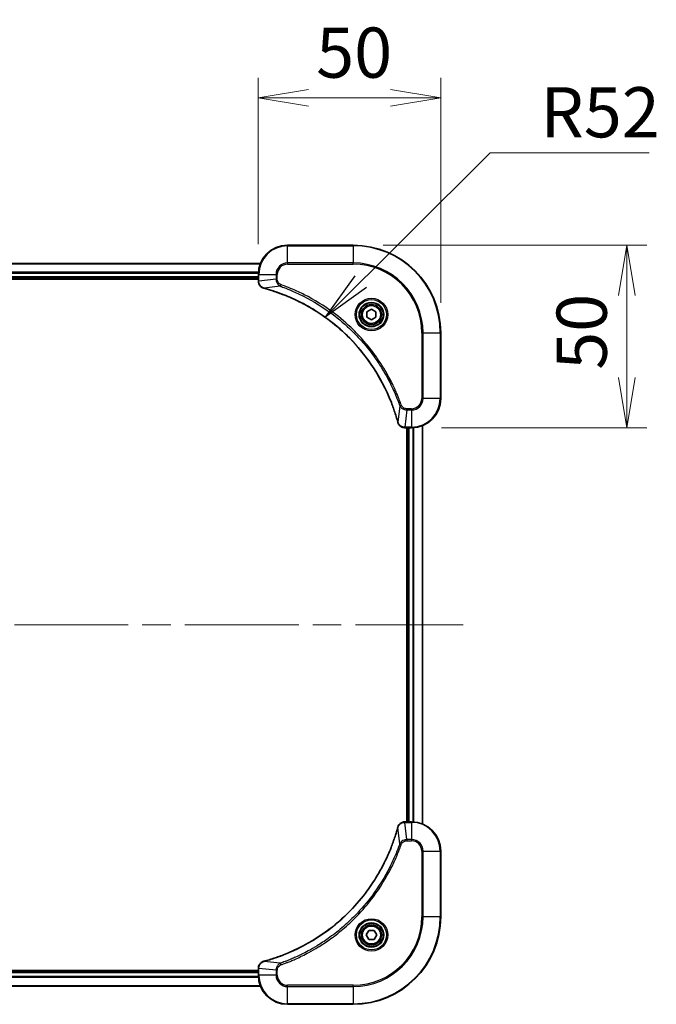
# Model space of a CAD drawing. Units: millimetres. Extents: x -2276 to 6972, y 44 to 1730.
# Drawn here: x 503 to 677, y 726 to 995 of the extents above; entities that cross this region are included whole.
import ezdxf

# ---------------------------------------------------------------- set-up
doc = ezdxf.new("R2010")
doc.units = ezdxf.units.MM
doc.header["$LTSCALE"] = 5.5
doc.linetypes.add('CHAIN', pattern=[0.3543, 0.2362, -0.0295, 0.0591, -0.0295])
doc.layers.get('Defpoints').update_dxf_attribs({"lineweight": 25})
for name, color, linetype, lineweight in [('Centerline (ISO)', 131, 'Continuous', 18), ('Dimension (ISO)', 7, 'Continuous', 18), ('Symbol (ISO)', 7, 'Continuous', 18), ('Visible (ISO)', 7, 'Continuous', 35), ('Visible Narrow (ISO)', 7, 'Continuous', 25)]:
    doc.layers.add(name, color=color, linetype=linetype, lineweight=lineweight)
doc.styles.add('Note Text (TK)', font='MS PGothic.ttf')
doc.dimstyles.new('Default - Method 1b (TK)', dxfattribs={"dimscale": 5.5, "dimtxt": 2.5, "dimasz": 2.5, "dimexe": 1, "dimexo": 1.5, "dimgap": 1, "dimtad": 1, "dimrnd": 1e-08, "dimdsep": 46, "dimtxsty": 'Note Text (TK)', "dimblk": 'OPEN', "dimcen": 0.09, "dimdle": 5, "dimclrd": 100, "dimclre": 100, "dimclrt": 7, "dimadec": 1, "dimazin": 1, "dimtfac": 1, "dimtmove": 0, "dimatfit": 3, "dimldrblk": 'OPEN', "dimfxl": 1, "dimtolj": 1, "dimlwd": -1, "dimlwe": -1, "dimarcsym": 0})
doc.dimstyles.new('Default - Method 1b (TK)$7', dxfattribs={"dimscale": 5.5, "dimtxt": 2.5, "dimasz": 2.5, "dimexe": 1, "dimexo": 1.5, "dimgap": 1, "dimtad": 1, "dimrnd": 1e-08, "dimdsep": 46, "dimtxsty": 'Note Text (TK)', "dimblk": 'OPEN', "dimcen": 0.09, "dimdle": 5, "dimclrd": 100, "dimclre": 100, "dimclrt": 7, "dimadec": 1, "dimazin": 1, "dimtfac": 1, "dimtmove": 0, "dimatfit": 3, "dimldrblk": 'OPEN', "dimfxl": 1, "dimtolj": 1, "dimlwd": -1, "dimlwe": -1, "dimarcsym": 0})

# ---------------------------------------------------------------- blocks, each defined once
blk = doc.blocks.new('_Open')
at = {"color": 0, "linetype": 'ByBlock', "lineweight": -2}
for p, q in [((-1, 0.167), (0, 0)), ((-1, -0.167), (0, 0)), ((0, 0), (-1, 0))]:
    blk.add_line(p, q, dxfattribs=at)
blk = doc.blocks.new('*D14')
at = {"layer": 'Defpoints', "color": 0}
for p in [(618.29, 973.92), (568.29, 925.52), (618.29, 909.52)]:
    blk.add_point(p, dxfattribs=at)
at = {"layer": 'Dimension (ISO)', "color": 100}
for p, q in [((568.29, 933.77), (568.29, 979.42)), ((618.29, 917.77), (618.29, 979.42)), ((582.04, 973.92), (604.54, 973.92))]:
    blk.add_line(p, q, dxfattribs=at)
at = {"layer": 'Dimension (ISO)', "color": 100, "xscale": 13.75, "yscale": 13.75, "zscale": 13.75, "rotation": 180}
blk.add_blockref('_Open', (568.29, 973.92), dxfattribs=at)
at = {"layer": 'Dimension (ISO)', "color": 100, "xscale": 13.75, "yscale": 13.75, "zscale": 13.75}
blk.add_blockref('_Open', (618.29, 973.92), dxfattribs=at)
at = {"layer": 'Dimension (ISO)', "color": 7, "insert": (584.15, 986.3), "char_height": 13.75, "attachment_point": 4, "style": 'Note Text (TK)'}
blk.add_mtext('\\A1;50', dxfattribs=at)
blk = doc.blocks.new('*D15')
at = {"layer": 'Defpoints', "color": 0}
for p in [(594.29, 933.52), (610.29, 883.52), (669.3, 883.52)]:
    blk.add_point(p, dxfattribs=at)
at = {"layer": 'Dimension (ISO)', "color": 100}
for p, q in [((602.54, 933.52), (674.8, 933.52)), ((669.3, 919.77), (669.3, 897.27)), ((618.54, 883.52), (674.8, 883.52))]:
    blk.add_line(p, q, dxfattribs=at)
at = {"layer": 'Dimension (ISO)', "color": 100, "xscale": 13.75, "yscale": 13.75, "zscale": 13.75}
for p, rotation in [((669.3, 933.52), 90), ((669.3, 883.52), 270)]:
    blk.add_blockref('_Open', p, dxfattribs=dict(at, rotation=rotation))
at = {"layer": 'Dimension (ISO)', "color": 7, "insert": (656.92, 899.38), "char_height": 13.75, "attachment_point": 4, "rotation": 90, "style": 'Note Text (TK)'}
blk.add_mtext('\\A1;50', dxfattribs=at)

msp = doc.modelspace()

# ---------------------------------------------------------------- linework, layer by layer
at = {"layer": 'Centerline (ISO)', "linetype": 'CHAIN', "ltscale": 23.990969}
msp.add_line((174.1849, 829.5157), (624.4039, 829.5157), dxfattribs=at)
at = {"layer": 'Visible (ISO)'}
for p, q in [((594.2944, 933.5157), (576.2944, 933.5157)), ((568.8782, 928.5157), (229.7106, 928.5157)), ((568.2944, 925.5157), (568.2944, 923.6846)), ((230.2944, 924.5157), (568.2944, 924.5157)), ((230.2944, 924.2157), (568.2944, 924.2157)), ((568.2944, 923.6846), (568.2944, 923.6693)), ((598.0444, 915.2373), (599.2944, 915.959)), ((598.0444, 913.794), (598.0444, 915.2373)), ((599.2944, 915.959), (600.5444, 915.2373)), ((600.5444, 915.2373), (600.5444, 913.794)), ((599.2944, 913.0723), (598.0444, 913.794)), ((600.5444, 913.794), (599.2944, 913.0723)), ((618.2944, 891.5157), (618.2944, 909.5157)), ((608.448, 883.5157), (608.4634, 883.5157)), ((608.4634, 883.5157), (610.2944, 883.5157)), ((608.9944, 883.5157), (608.9944, 775.5157)), ((609.2944, 883.5157), (609.2944, 775.5157)), ((613.2944, 774.9319), (613.2944, 884.0995)), ((608.4634, 775.5157), (608.448, 775.5157)), ((610.2944, 775.5157), (608.4634, 775.5157)), ((618.2944, 749.5157), (618.2944, 767.5157)), ((597.851, 744.5157), (598.5727, 745.7657)), ((598.5727, 745.7657), (600.0161, 745.7657)), ((600.0161, 745.7657), (600.7378, 744.5157)), ((598.5727, 743.2657), (597.851, 744.5157)), ((600.0161, 743.2657), (598.5727, 743.2657)), ((600.7378, 744.5157), (600.0161, 743.2657)), ((568.2944, 734.8157), (230.2944, 734.8157)), ((568.2944, 734.5157), (230.2944, 734.5157)), ((568.2944, 735.362), (568.2944, 735.3467)), ((568.2944, 735.3467), (568.2944, 733.5157)), ((229.7106, 730.5157), (568.8782, 730.5157)), ((576.2944, 725.5157), (594.2944, 725.5157))]:
    msp.add_line(p, q, dxfattribs=at)
for centre, radius in [((599.2944, 914.5157), 3.25), ((599.2944, 914.5157), 2.75), ((599.2944, 744.5157), 3.25), ((599.2944, 744.5157), 2.75)]:
    msp.add_circle(centre, radius, dxfattribs=at)
for centre, radius, start, end in [((576.2944, 925.5157), 8, 90, 180), ((594.2944, 909.5157), 24, 0, 90), ((610.2944, 891.5157), 8, 270, 0), ((610.2944, 767.5157), 8, 0, 90), ((594.2944, 749.5157), 24, 270, 0), ((576.2944, 733.5157), 8, 180, 270)]:
    msp.add_arc(centre, radius, start, end, dxfattribs=at)
for points, knots in [([(568.2944, 923.6693), (568.2944, 923.4087), (568.346, 923.1483), (568.5491, 922.6552), (568.7053, 922.4247), (569.0508, 922.089), (569.2239, 921.9671), (569.5281, 921.8173), (569.6505, 921.7713), (569.7759, 921.7377)], [-0.196787795, -0.196787795, -0.196787795, -0.196787795, -0.138164041, -0.138164041, -0.076757801, -0.076757801, -0.029522231, -0.029522231, 0, 0, 0, 0]), ([(569.7759, 921.7377), (569.7879, 921.7344), (569.7999, 921.7312), (569.824, 921.7247), (569.8361, 921.7215), (569.8482, 921.7182)], [0.00000000006, 0.00000000006, 0.00000000006, 0.00000000006, 0.00379309206, 0.00379309206, 0.00758618406, 0.00758618406, 0.00758618406, 0.00758618406]), ([(569.8482, 921.7182), (570.0569, 921.6618), (570.2654, 921.6042), (570.6725, 921.4888), (570.8713, 921.4312), (571.4737, 921.2526), (571.8762, 921.128), (572.7983, 920.8302), (573.3169, 920.6536), (574.3271, 920.2917), (574.819, 920.107), (576.0305, 919.631), (576.7467, 919.331), (578.3776, 918.6044), (579.2875, 918.1669), (581.3493, 917.1005), (582.4918, 916.4536), (585.0597, 914.8685), (586.467, 913.9011), (589.7696, 911.383), (591.6108, 909.7615), (595.4813, 905.8346), (597.4402, 903.4598), (601.43, 897.6436), (603.3052, 894.096), (605.1367, 889.3919), (605.4916, 888.3907), (605.9888, 886.8385), (606.1533, 886.2946), (606.373, 885.5223), (606.4358, 885.2961), (606.497, 885.0694)], [0, 0, 0, 0, 0.06549657, 0.06549657, 0.12817861, 0.12817861, 0.2557943, 0.2557943, 0.42169471, 0.42169471, 0.58081118, 0.58081118, 0.81593963, 0.81593963, 1.12160661, 1.12160661, 1.51897368, 1.51897368, 2.03555087, 2.03555087, 2.7767893, 2.7767893, 3.70555522, 3.70555522, 4.91295092, 4.91295092, 5.23453446, 5.23453446, 5.40661912, 5.40661912, 5.47772979, 5.47772979, 5.47772979, 5.47772979]), ([(606.497, 885.0694), (606.5002, 885.0573), (606.5035, 885.0452), (606.51, 885.0211), (606.5132, 885.0091), (606.5164, 884.9971)], [0, 0, 0, 0, 0.003793092, 0.003793092, 0.007586184, 0.007586184, 0.007586184, 0.007586184]), ([(606.5164, 884.9971), (606.5645, 884.8182), (606.6377, 884.6453), (606.8872, 884.2301), (607.0993, 884.0089), (607.6731, 883.6316), (608.0602, 883.5157), (608.448, 883.5157)], [-0.196787795, -0.196787795, -0.196787795, -0.196787795, -0.154661595, -0.154661595, -0.087259675, -0.087259675, 0, 0, 0, 0]), ([(608.448, 775.5157), (608.1875, 775.5157), (607.927, 775.4641), (607.4339, 775.2609), (607.2035, 775.1047), (606.8678, 774.7593), (606.7458, 774.5862), (606.5961, 774.282), (606.5501, 774.1596), (606.5164, 774.0342)], [-0.196787795, -0.196787795, -0.196787795, -0.196787795, -0.138164041, -0.138164041, -0.076757801, -0.076757801, -0.029522231, -0.029522231, 0, 0, 0, 0]), ([(606.497, 773.9619), (606.4406, 773.7531), (606.3829, 773.5447), (606.2675, 773.1376), (606.2099, 772.9388), (606.0314, 772.3364), (605.9068, 771.9339), (605.6089, 771.0117), (605.4323, 770.4932), (605.0704, 769.483), (604.8857, 768.9911), (604.4098, 767.7796), (604.1098, 767.0634), (603.3832, 765.4324), (602.9456, 764.5226), (601.8792, 762.4608), (601.2324, 761.3183), (599.6473, 758.7504), (598.6798, 757.3431), (596.1617, 754.0405), (594.5402, 752.1993), (590.6134, 748.3288), (588.2386, 746.3699), (582.4224, 742.38), (578.8748, 740.5048), (574.1706, 738.6734), (573.1695, 738.3185), (571.6173, 737.8213), (571.0734, 737.6568), (570.3011, 737.437), (570.0748, 737.3743), (569.8482, 737.3131)], [0, 0, 0, 0, 0.06549657, 0.06549657, 0.12817861, 0.12817861, 0.2557943, 0.2557943, 0.42169471, 0.42169471, 0.58081118, 0.58081118, 0.81593963, 0.81593963, 1.12160661, 1.12160661, 1.51897368, 1.51897368, 2.03555087, 2.03555087, 2.7767893, 2.7767893, 3.70555522, 3.70555522, 4.91295092, 4.91295092, 5.23453446, 5.23453446, 5.40661912, 5.40661912, 5.47772979, 5.47772979, 5.47772979, 5.47772979]), ([(606.5164, 774.0342), (606.5132, 774.0222), (606.51, 774.0102), (606.5035, 773.9861), (606.5002, 773.974), (606.497, 773.9619)], [0.00000000006, 0.00000000006, 0.00000000006, 0.00000000006, 0.00379309206, 0.00379309206, 0.00758618406, 0.00758618406, 0.00758618406, 0.00758618406]), ([(569.7759, 737.2937), (569.5969, 737.2456), (569.4241, 737.1723), (569.0089, 736.9229), (568.7876, 736.7108), (568.4104, 736.137), (568.2944, 735.7498), (568.2944, 735.362)], [-0.196787795, -0.196787795, -0.196787795, -0.196787795, -0.154661595, -0.154661595, -0.087259675, -0.087259675, 0, 0, 0, 0]), ([(569.8482, 737.3131), (569.8361, 737.3098), (569.824, 737.3066), (569.7999, 737.3001), (569.7879, 737.2969), (569.7759, 737.2937)], [0, 0, 0, 0, 0.003793092, 0.003793092, 0.007586184, 0.007586184, 0.007586184, 0.007586184])]:
    msp.add_open_spline(points, degree=3, knots=knots, dxfattribs=at)
at = {"layer": 'Visible Narrow (ISO)'}
for p, q in [((576.2944, 933.3692), (576.2944, 933.5157)), ((576.2944, 933.3692), (594.2944, 933.3692)), ((576.2944, 928.6621), (576.2944, 933.3692)), ((594.2944, 933.3692), (594.2944, 933.5157)), ((594.2944, 933.3692), (594.2944, 928.6621)), ((229.7384, 928.4461), (568.8505, 928.4461)), ((576.2944, 928.6621), (576.2944, 928.3085)), ((594.2944, 928.6621), (576.2944, 928.6621)), ((576.2944, 928.3085), (594.2944, 928.3085)), ((594.2944, 928.3085), (594.2944, 928.6621)), ((568.3162, 926.1056), (230.2726, 926.1056)), ((230.2863, 925.8751), (568.3025, 925.8751)), ((568.2944, 925.5157), (568.4409, 925.5157)), ((568.4409, 923.6846), (568.4409, 925.5157)), ((568.4409, 925.5157), (573.148, 925.5157)), ((573.148, 925.5157), (573.148, 924.1786)), ((573.148, 925.5157), (573.5015, 925.5157)), ((573.5015, 924.1786), (573.5015, 925.5157)), ((568.2944, 924.8157), (230.2944, 924.8157)), ((568.4409, 923.6846), (568.2944, 923.6846)), ((573.148, 924.1786), (568.4409, 923.6846)), ((573.148, 924.1786), (573.5015, 924.1786)), ((574.3237, 922.2779), (569.8561, 921.7472)), ((574.3237, 922.2779), (574.4772, 922.7105)), ((613.0873, 909.5157), (613.0873, 891.5157)), ((613.4409, 909.5157), (613.0873, 909.5157)), ((613.4409, 891.5157), (613.4409, 909.5157)), ((613.4409, 909.5157), (618.148, 909.5157)), ((618.148, 909.5157), (618.148, 891.5157)), ((618.148, 909.5157), (618.2944, 909.5157)), ((613.4409, 891.5157), (613.0873, 891.5157)), ((618.148, 891.5157), (613.4409, 891.5157)), ((618.148, 891.5157), (618.2944, 891.5157)), ((607.0566, 889.545), (606.5259, 885.0773)), ((607.0566, 889.545), (607.4892, 889.6984)), ((608.9573, 888.3692), (608.4634, 883.6621)), ((610.2944, 888.7228), (608.9573, 888.7228)), ((608.9573, 888.3692), (608.9573, 888.7228)), ((608.9573, 888.3692), (610.2944, 888.3692)), ((610.2944, 888.3692), (610.2944, 888.7228)), ((610.2944, 888.3692), (610.2944, 883.6621)), ((610.2944, 883.6621), (608.4634, 883.6621)), ((608.4634, 883.5157), (608.4634, 883.6621)), ((609.5944, 775.5157), (609.5944, 883.5157)), ((610.2944, 883.6621), (610.2944, 883.5157)), ((610.6539, 883.5237), (610.6539, 775.5076)), ((610.8844, 775.4939), (610.8844, 883.5374)), ((613.2249, 884.0717), (613.2249, 774.9596)), ((608.4634, 775.3692), (608.4634, 775.5157)), ((608.4634, 775.3692), (610.2944, 775.3692)), ((608.9573, 770.6621), (608.4634, 775.3692)), ((610.2944, 775.5157), (610.2944, 775.3692)), ((610.2944, 775.3692), (610.2944, 770.6621)), ((607.0566, 769.4863), (606.5259, 773.954)), ((607.0566, 769.4863), (607.4892, 769.3329)), ((610.2944, 770.6621), (608.9573, 770.6621)), ((608.9573, 770.6621), (608.9573, 770.3085)), ((608.9573, 770.3085), (610.2944, 770.3085)), ((610.2944, 770.6621), (610.2944, 770.3085)), ((613.0873, 767.5157), (613.0873, 749.5157)), ((613.4409, 767.5157), (613.0873, 767.5157)), ((613.4409, 749.5157), (613.4409, 767.5157)), ((613.4409, 767.5157), (618.148, 767.5157)), ((618.148, 767.5157), (618.2944, 767.5157)), ((618.148, 767.5157), (618.148, 749.5157)), ((613.0873, 749.5157), (613.4409, 749.5157)), ((618.148, 749.5157), (613.4409, 749.5157)), ((618.148, 749.5157), (618.2944, 749.5157)), ((574.3237, 736.7534), (569.8561, 737.2841)), ((574.3237, 736.7534), (574.4772, 736.3208)), ((230.2944, 734.2157), (568.2944, 734.2157)), ((568.2944, 735.3467), (568.4409, 735.3467)), ((568.4409, 733.5157), (568.4409, 735.3467)), ((573.148, 734.8528), (568.4409, 735.3467)), ((573.148, 734.8528), (573.148, 733.5157)), ((573.148, 734.8528), (573.5015, 734.8528)), ((573.5015, 733.5157), (573.5015, 734.8528)), ((230.2726, 732.9257), (568.3162, 732.9257)), ((568.3025, 733.1562), (230.2863, 733.1562)), ((568.4409, 733.5157), (568.2944, 733.5157)), ((573.148, 733.5157), (568.4409, 733.5157)), ((573.148, 733.5157), (573.5015, 733.5157)), ((568.8505, 730.5852), (229.7384, 730.5852)), ((594.2944, 730.7228), (576.2944, 730.7228)), ((576.2944, 730.3692), (576.2944, 730.7228)), ((576.2944, 730.3692), (594.2944, 730.3692)), ((576.2944, 725.6621), (576.2944, 730.3692)), ((594.2944, 730.3692), (594.2944, 730.7228)), ((594.2944, 730.3692), (594.2944, 725.6621)), ((594.2944, 725.6621), (576.2944, 725.6621)), ((576.2944, 725.6621), (576.2944, 725.5157)), ((594.2944, 725.6621), (594.2944, 725.5157))]:
    msp.add_line(p, q, dxfattribs=at)
for centre, radius in [((599.2944, 914.5157), 4.4571), ((599.2944, 914.5157), 4.1036), ((599.2944, 914.5157), 3.3964), ((599.2944, 914.5157), 2.45), ((599.2944, 744.5157), 4.4571), ((599.2944, 744.5157), 4.1036), ((599.2944, 744.5157), 3.3964), ((599.2944, 744.5157), 2.45)]:
    msp.add_circle(centre, radius, dxfattribs=at)
for centre, radius, start, end in [((576.2944, 925.5157), 7.8536, 90, 180), ((594.2944, 909.5157), 23.8536, 0, 90), ((576.2944, 925.5157), 3.1464, 90, 180), ((576.2944, 925.5157), 2.7929, 90, 180), ((594.2944, 909.5157), 19.1464, 0, 90), ((594.2944, 909.5157), 18.7929, 0, 90), ((610.2944, 891.5157), 2.7929, 270, 0), ((610.2944, 891.5157), 7.8536, 270, 0), ((610.2944, 891.5157), 3.1464, 270, 0), ((610.2944, 767.5157), 7.8536, 0, 90), ((610.2944, 767.5157), 3.1464, 0, 90), ((610.2944, 767.5157), 2.7929, 0, 90), ((594.2944, 749.5157), 18.7929, 270, 0), ((594.2944, 749.5157), 23.8536, 270, 0), ((594.2944, 749.5157), 19.1464, 270, 0), ((576.2944, 733.5157), 7.8536, 180, 270), ((576.2944, 733.5157), 3.1464, 180, 270), ((576.2944, 733.5157), 2.7929, 180, 270)]:
    msp.add_arc(centre, radius, start, end, dxfattribs=at)
for centre, major_axis, ratio, start_param, end_param in [((568.7944, 923.6693), (-0.5, 0), 0.00935385, 0, 0.78591171), ((569.9055, 922.2206), (-0.1296, -0.4829), 0.14287502, 5.88309318, 6.28318531), ((569.9785, 922.2009), (-0.1303, -0.4827), 0.00038233, 0, 0.34837257), ((606.9797, 885.1997), (-0.4827, -0.1303), 0.00038233, 5.93481273, 6.28318529), ((606.9993, 885.1268), (-0.4829, -0.1296), 0.14287502, 0, 0.40009213), ((608.448, 884.0157), (0, -0.5), 0.00935385, 5.4972736, 6.28318531), ((608.448, 775.0157), (0, 0.5), 0.00935385, 0, 0.78591171), ((606.9797, 773.8316), (-0.4827, 0.1303), 0.00038233, 0, 0.34837257), ((606.9993, 773.9045), (-0.4829, 0.1296), 0.14287502, 5.88309318, 6.28318531), ((569.9055, 736.8107), (-0.1296, 0.4829), 0.14287502, 0, 0.40009213), ((569.9785, 736.8304), (-0.1303, 0.4827), 0.00038233, 5.93481276, 6.28318533), ((568.7944, 735.362), (-0.5, 0), 0.00935385, 5.4972736, 6.28318531)]:
    msp.add_ellipse(centre, major_axis=major_axis, ratio=ratio, start_param=start_param, end_param=end_param, dxfattribs=at)
for points, knots in [([(568.441, 923.666), (568.441, 923.6691), (568.441, 923.6722), (568.4409, 923.6784), (568.4409, 923.6815), (568.4409, 923.6846)], [-0.00153668531, -0.00153668531, -0.00153668531, -0.00153668531, -0.00076834265, -0.00076834265, 0, 0, 0, 0]), ([(569.7593, 921.783), (569.638, 921.8284), (569.5235, 921.8853), (569.2453, 922.0566), (569.0931, 922.185), (568.7934, 922.5191), (568.6612, 922.7367), (568.4881, 923.1921), (568.4435, 923.4285), (568.441, 923.666)], [0, 0, 0, 0, 0.029522231, 0.029522231, 0.076757801, 0.076757801, 0.138164041, 0.138164041, 0.196787795, 0.196787795, 0.196787795, 0.196787795]), ([(573.148, 924.1786), (573.1503, 923.9279), (573.1956, 923.6788), (573.3608, 923.2292), (573.4729, 923.0263), (573.7298, 922.7023), (573.8609, 922.573), (574.108, 922.3922), (574.2113, 922.3296), (574.3237, 922.2779)], [-0.187504168, -0.187504168, -0.187504168, -0.187504168, -0.125670471, -0.125670471, -0.069816928, -0.069816928, -0.026852665, -0.026852665, 0, 0, 0, 0]), ([(574.4772, 922.7105), (574.3928, 922.7404), (574.3117, 922.7796), (574.1131, 922.9008), (574.0027, 922.9944), (573.7833, 923.2401), (573.6849, 923.4016), (573.5406, 923.7664), (573.5015, 923.9724), (573.5015, 924.1786)], [0, 0, 0, 0, 0.026852665, 0.026852665, 0.069816928, 0.069816928, 0.125670471, 0.125670471, 0.187504168, 0.187504168, 0.187504168, 0.187504168]), ([(569.8561, 921.7472), (569.8393, 921.7533), (569.8229, 921.7593), (569.7907, 921.7713), (569.7748, 921.7772), (569.7593, 921.783)], [-0.00758618406, -0.00758618406, -0.00758618406, -0.00758618406, -0.00379309206, -0.00379309206, -0.00000000006, -0.00000000006, -0.00000000006, -0.00000000006]), ([(606.5259, 885.0773), (606.4645, 885.3045), (606.4021, 885.5306), (606.1825, 886.3034), (606.0182, 886.8476), (605.5212, 888.4009), (605.1665, 889.4029), (603.3355, 894.1105), (601.4599, 897.6609), (597.4683, 903.4816), (595.5082, 905.8582), (591.6351, 909.7878), (589.7926, 911.4103), (586.4874, 913.9297), (585.079, 914.8976), (582.5091, 916.4832), (581.3657, 917.1303), (579.3024, 918.1968), (578.3918, 918.6344), (576.7596, 919.361), (576.0428, 919.661), (574.8304, 920.1368), (574.3382, 920.3214), (573.3273, 920.6832), (572.8083, 920.8597), (571.8855, 921.1574), (571.4827, 921.2819), (570.8799, 921.4603), (570.681, 921.5179), (570.2736, 921.6332), (570.0653, 921.6906), (569.8561, 921.7472)], [-5.47772979, -5.47772979, -5.47772979, -5.47772979, -5.40661912, -5.40661912, -5.23453446, -5.23453446, -4.91295092, -4.91295092, -3.70555522, -3.70555522, -2.7767893, -2.7767893, -2.03555087, -2.03555087, -1.51897368, -1.51897368, -1.12160661, -1.12160661, -0.81593963, -0.81593963, -0.58081118, -0.58081118, -0.42169471, -0.42169471, -0.2557943, -0.2557943, -0.12817861, -0.12817861, -0.06549657, -0.06549657, 0, 0, 0, 0]), ([(574.3237, 922.2779), (574.4188, 922.2438), (574.5126, 922.2105), (574.8222, 922.0987), (575.0372, 922.0196), (576.0013, 921.6575), (576.7448, 921.3593), (578.5641, 920.5818), (579.6319, 920.0835), (583.4296, 918.1569), (586.057, 916.5267), (590.4249, 913.2665), (592.2302, 911.7235), (595.1268, 908.8961), (596.2727, 907.6679), (598.382, 905.1837), (599.3521, 903.9335), (600.9677, 901.6503), (601.6365, 900.6338), (602.7575, 898.7974), (603.224, 897.9863), (604.0021, 896.548), (604.3231, 895.9259), (604.8868, 894.7794), (605.1333, 894.2568), (605.5545, 893.3255), (605.7326, 892.9183), (606.0387, 892.1941), (606.1688, 891.8779), (606.3936, 891.3164), (606.4896, 891.0716), (606.6562, 890.6372), (606.7276, 890.4479), (606.8462, 890.1278), (606.8941, 889.9972), (606.9801, 889.7595), (607.018, 889.653), (607.0566, 889.545)], [-4.82621249, -4.82621249, -4.82621249, -4.82621249, -4.79590965, -4.79590965, -4.72660511, -4.72660511, -4.4843018, -4.4843018, -4.127973, -4.127973, -3.19579554, -3.19579554, -2.47873595, -2.47873595, -1.97105483, -1.97105483, -1.49272454, -1.49272454, -1.12477817, -1.12477817, -0.8417425, -0.8417425, -0.62997615, -0.62997615, -0.45517217, -0.45517217, -0.32070756, -0.32070756, -0.21727325, -0.21727325, -0.1377084, -0.1377084, -0.07650467, -0.07650467, -0.0344265, -0.0344265, 0, 0, 0, 0]), ([(607.4892, 889.6984), (607.4509, 889.8066), (607.4123, 889.9146), (607.3256, 890.1544), (607.2774, 890.2862), (607.1579, 890.609), (607.086, 890.8), (606.9181, 891.2381), (606.8214, 891.4851), (606.5949, 892.0515), (606.4638, 892.3704), (606.1553, 893.1009), (605.9758, 893.5117), (605.5514, 894.4511), (605.3029, 894.9783), (604.7349, 896.1349), (604.4113, 896.7624), (603.6269, 898.2132), (603.1565, 899.0315), (602.0264, 900.8839), (601.352, 901.9093), (599.7228, 904.2124), (598.7445, 905.4736), (596.6172, 907.9794), (595.4615, 909.2182), (592.5398, 912.07), (590.7188, 913.6262), (586.3128, 916.9139), (583.6624, 918.5576), (579.8314, 920.4995), (578.7543, 921.0017), (576.9191, 921.7852), (576.1692, 922.0857), (575.1966, 922.4504), (574.9798, 922.5301), (574.6675, 922.6427), (574.5724, 922.6767), (574.4772, 922.7105)], [0, 0, 0, 0, 0.0344265, 0.0344265, 0.07650467, 0.07650467, 0.1377084, 0.1377084, 0.21727325, 0.21727325, 0.32070756, 0.32070756, 0.45517217, 0.45517217, 0.62997615, 0.62997615, 0.8417425, 0.8417425, 1.12477817, 1.12477817, 1.49272454, 1.49272454, 1.97105483, 1.97105483, 2.47873595, 2.47873595, 3.19579554, 3.19579554, 4.127973, 4.127973, 4.4843018, 4.4843018, 4.72660511, 4.72660511, 4.79590965, 4.79590965, 4.82621249, 4.82621249, 4.82621249, 4.82621249]), ([(607.0566, 889.545), (607.1479, 889.3465), (607.2717, 889.1764), (607.596, 888.8385), (607.8104, 888.6882), (608.2179, 888.4955), (608.4047, 888.4364), (608.715, 888.3815), (608.836, 888.3703), (608.9573, 888.3692)], [-0.187502416, -0.187502416, -0.187502416, -0.187502416, -0.14010274, -0.14010274, -0.077834855, -0.077834855, -0.029936483, -0.029936483, 0, 0, 0, 0]), ([(608.9573, 888.7228), (608.8575, 888.7228), (608.7577, 888.7319), (608.5026, 888.7788), (608.3497, 888.8307), (608.0233, 888.9988), (607.8569, 889.1299), (607.6235, 889.4112), (607.5421, 889.5495), (607.4892, 889.6984)], [0, 0, 0, 0, 0.029936483, 0.029936483, 0.077834855, 0.077834855, 0.14010274, 0.14010274, 0.187502416, 0.187502416, 0.187502416, 0.187502416]), ([(606.5618, 884.9805), (606.5559, 884.9961), (606.55, 885.0119), (606.5381, 885.0442), (606.532, 885.0606), (606.5259, 885.0773)], [-0.007586184, -0.007586184, -0.007586184, -0.007586184, -0.003793092, -0.003793092, 0, 0, 0, 0]), ([(608.4447, 883.6623), (608.0913, 883.6659), (607.7404, 883.7639), (607.1971, 884.0859), (606.9865, 884.2753), (606.7145, 884.6483), (606.6265, 884.8075), (606.5618, 884.9805)], [0, 0, 0, 0, 0.087259675, 0.087259675, 0.154661595, 0.154661595, 0.196787795, 0.196787795, 0.196787795, 0.196787795]), ([(608.4634, 883.6621), (608.4603, 883.6621), (608.4572, 883.6622), (608.451, 883.6622), (608.4478, 883.6623), (608.4447, 883.6623)], [-0.00153668531, -0.00153668531, -0.00153668531, -0.00153668531, -0.00076834266, -0.00076834266, -0.00000000001, -0.00000000001, -0.00000000001, -0.00000000001]), ([(606.5618, 774.0508), (606.6071, 774.1721), (606.664, 774.2865), (606.8353, 774.5648), (606.9638, 774.717), (607.2978, 775.0167), (607.5154, 775.1489), (607.9709, 775.3219), (608.2073, 775.3666), (608.4447, 775.369)], [0, 0, 0, 0, 0.029522231, 0.029522231, 0.076757801, 0.076757801, 0.138164041, 0.138164041, 0.196787795, 0.196787795, 0.196787795, 0.196787795]), ([(608.4447, 775.369), (608.4478, 775.3691), (608.451, 775.3691), (608.4572, 775.3691), (608.4603, 775.3692), (608.4634, 775.3692)], [-0.00153668531, -0.00153668531, -0.00153668531, -0.00153668531, -0.00076834265, -0.00076834265, 0, 0, 0, 0]), ([(569.8561, 737.2841), (570.0833, 737.3456), (570.3093, 737.408), (571.0821, 737.6276), (571.6264, 737.7919), (573.1797, 738.2889), (574.1816, 738.6436), (578.8893, 740.4746), (582.4396, 742.3502), (588.2604, 746.3418), (590.637, 748.3019), (594.5665, 752.175), (596.189, 754.0175), (598.7085, 757.3226), (599.6763, 758.731), (601.262, 761.3009), (601.909, 762.4444), (602.9756, 764.5077), (603.4132, 765.4183), (604.1397, 767.0505), (604.4397, 767.7672), (604.9156, 768.9796), (605.1002, 769.4719), (605.462, 770.4828), (605.6385, 771.0017), (605.9362, 771.9246), (606.0607, 772.3273), (606.2391, 772.9302), (606.2967, 773.1291), (606.412, 773.5365), (606.4694, 773.7447), (606.5259, 773.954)], [-5.47772979, -5.47772979, -5.47772979, -5.47772979, -5.40661912, -5.40661912, -5.23453446, -5.23453446, -4.91295092, -4.91295092, -3.70555522, -3.70555522, -2.7767893, -2.7767893, -2.03555087, -2.03555087, -1.51897368, -1.51897368, -1.12160661, -1.12160661, -0.81593963, -0.81593963, -0.58081118, -0.58081118, -0.42169471, -0.42169471, -0.2557943, -0.2557943, -0.12817861, -0.12817861, -0.06549657, -0.06549657, 0, 0, 0, 0]), ([(606.5259, 773.954), (606.532, 773.9707), (606.5381, 773.9871), (606.55, 774.0194), (606.5559, 774.0352), (606.5618, 774.0508)], [-0.00758618406, -0.00758618406, -0.00758618406, -0.00758618406, -0.00379309206, -0.00379309206, -0.00000000006, -0.00000000006, -0.00000000006, -0.00000000006]), ([(607.0566, 769.4863), (607.0226, 769.3913), (606.9893, 769.2975), (606.8775, 768.9879), (606.7983, 768.7729), (606.4363, 767.8087), (606.138, 767.0653), (605.3606, 765.2459), (604.8623, 764.1782), (602.9357, 760.3805), (601.3055, 757.753), (598.0453, 753.3851), (596.5022, 751.5799), (593.6749, 748.6833), (592.4467, 747.5374), (589.9625, 745.4281), (588.7122, 744.458), (586.4291, 742.8423), (585.4126, 742.1736), (583.5762, 741.0526), (582.7651, 740.5861), (581.3268, 739.8079), (580.7047, 739.4869), (579.5581, 738.9233), (579.0356, 738.6768), (578.1042, 738.2556), (577.697, 738.0775), (576.9728, 737.7714), (576.6567, 737.6413), (576.0952, 737.4164), (575.8503, 737.3205), (575.4159, 737.1539), (575.2267, 737.0825), (574.9066, 736.9638), (574.776, 736.916), (574.5382, 736.83), (574.4317, 736.7921), (574.3237, 736.7534)], [-4.82621249, -4.82621249, -4.82621249, -4.82621249, -4.79590965, -4.79590965, -4.72660511, -4.72660511, -4.4843018, -4.4843018, -4.127973, -4.127973, -3.19579554, -3.19579554, -2.47873595, -2.47873595, -1.97105483, -1.97105483, -1.49272454, -1.49272454, -1.12477817, -1.12477817, -0.8417425, -0.8417425, -0.62997615, -0.62997615, -0.45517217, -0.45517217, -0.32070756, -0.32070756, -0.21727325, -0.21727325, -0.1377084, -0.1377084, -0.07650467, -0.07650467, -0.0344265, -0.0344265, 0, 0, 0, 0]), ([(574.4772, 736.3208), (574.5853, 736.3592), (574.6934, 736.3978), (574.9332, 736.4845), (575.0649, 736.5327), (575.3878, 736.6522), (575.5787, 736.7241), (576.0169, 736.892), (576.2639, 736.9886), (576.8302, 737.2152), (577.1492, 737.3463), (577.8797, 737.6547), (578.2904, 737.8342), (579.2299, 738.2587), (579.757, 738.5071), (580.9136, 739.0752), (581.5411, 739.3988), (582.992, 740.1832), (583.8102, 740.6535), (585.6627, 741.7837), (586.6881, 742.4581), (588.9912, 744.0873), (590.2523, 745.0656), (592.7581, 747.1929), (593.997, 748.3486), (596.8487, 751.2703), (598.405, 753.0913), (601.6927, 757.4973), (603.3364, 760.1477), (605.2783, 763.9787), (605.7805, 765.0557), (606.5639, 766.891), (606.8644, 767.6409), (607.2292, 768.6134), (607.3089, 768.8302), (607.4215, 769.1426), (607.4555, 769.2377), (607.4892, 769.3329)], [0, 0, 0, 0, 0.0344265, 0.0344265, 0.07650467, 0.07650467, 0.1377084, 0.1377084, 0.21727325, 0.21727325, 0.32070756, 0.32070756, 0.45517217, 0.45517217, 0.62997615, 0.62997615, 0.8417425, 0.8417425, 1.12477817, 1.12477817, 1.49272454, 1.49272454, 1.97105483, 1.97105483, 2.47873595, 2.47873595, 3.19579554, 3.19579554, 4.127973, 4.127973, 4.4843018, 4.4843018, 4.72660511, 4.72660511, 4.79590965, 4.79590965, 4.82621249, 4.82621249, 4.82621249, 4.82621249]), ([(608.9573, 770.6621), (608.7067, 770.6598), (608.4576, 770.6145), (608.0079, 770.4493), (607.8051, 770.3372), (607.4811, 770.0802), (607.3518, 769.9491), (607.1709, 769.7021), (607.1083, 769.5988), (607.0566, 769.4863)], [-0.187504168, -0.187504168, -0.187504168, -0.187504168, -0.125670471, -0.125670471, -0.069816928, -0.069816928, -0.026852665, -0.026852665, 0, 0, 0, 0]), ([(607.4892, 769.3329), (607.5192, 769.4173), (607.5584, 769.4983), (607.6796, 769.697), (607.7731, 769.8074), (608.0189, 770.0267), (608.1803, 770.1251), (608.5451, 770.2694), (608.7512, 770.3085), (608.9573, 770.3085)], [0, 0, 0, 0, 0.026852665, 0.026852665, 0.069816928, 0.069816928, 0.125670471, 0.125670471, 0.187504168, 0.187504168, 0.187504168, 0.187504168]), ([(568.441, 735.3653), (568.4446, 735.7187), (568.5427, 736.0697), (568.8646, 736.613), (569.0541, 736.8236), (569.427, 737.0955), (569.5862, 737.1836), (569.7593, 737.2483)], [0, 0, 0, 0, 0.087259675, 0.087259675, 0.154661595, 0.154661595, 0.196787795, 0.196787795, 0.196787795, 0.196787795]), ([(569.7593, 737.2483), (569.7748, 737.2541), (569.7907, 737.26), (569.8229, 737.272), (569.8393, 737.278), (569.8561, 737.2841)], [-0.007586184, -0.007586184, -0.007586184, -0.007586184, -0.003793092, -0.003793092, 0, 0, 0, 0]), ([(574.3237, 736.7534), (574.1253, 736.6622), (573.9551, 736.5384), (573.6172, 736.214), (573.467, 735.9997), (573.2743, 735.5922), (573.2151, 735.4054), (573.1603, 735.095), (573.1491, 734.9741), (573.148, 734.8528)], [-0.187502416, -0.187502416, -0.187502416, -0.187502416, -0.14010274, -0.14010274, -0.077834855, -0.077834855, -0.029936483, -0.029936483, 0, 0, 0, 0]), ([(568.4409, 735.3467), (568.4409, 735.3498), (568.4409, 735.3529), (568.441, 735.3591), (568.441, 735.3622), (568.441, 735.3653)], [-0.00153668531, -0.00153668531, -0.00153668531, -0.00153668531, -0.00076834266, -0.00076834266, -0.00000000001, -0.00000000001, -0.00000000001, -0.00000000001]), ([(573.5015, 734.8528), (573.5015, 734.9525), (573.5107, 735.0523), (573.5576, 735.3075), (573.6095, 735.4603), (573.7776, 735.7868), (573.9087, 735.9531), (574.19, 736.1866), (574.3282, 736.268), (574.4772, 736.3208)], [0, 0, 0, 0, 0.029936483, 0.029936483, 0.077834855, 0.077834855, 0.14010274, 0.14010274, 0.187502416, 0.187502416, 0.187502416, 0.187502416])]:
    msp.add_open_spline(points, degree=3, knots=knots, dxfattribs=at)

# ---------------------------------------------------------------- texts
at = {"layer": 'Symbol (ISO)', "color": 7, "insert": (645.5825, 976.8248), "char_height": 13.75, "width": 33.450293, "attachment_point": 1, "line_spacing_factor": 1.5, "style": 'Note Text (TK)'}
msp.add_mtext('\\fＭＳ Ｐゴシック|b0|i0;R52', dxfattribs=at)

# ---------------------------------------------------------------- dimensions: what is measured, and where the dimension line sits
at = {"layer": 'Dimension (ISO)', "color": 100}
for base, p1, p2, angle, picture, middle in [((618.2944, 973.9204), (568.2944, 925.5157), (618.2944, 909.5157), 180, '*D14', (593.2944, 973.9204)), ((669.2951, 883.5157), (594.2944, 933.5157), (610.2944, 883.5157), 90, '*D15', (669.2951, 908.5157))]:
    dim = msp.add_linear_dim(base=base, p1=p1, p2=p2, angle=angle, dimstyle='Default - Method 1b (TK)', override={"dimgap": 1, "dimdec": 0, "dimtol": 0, "dimlim": 0, "dimtp": 0, "dimtm": 0, "dimtdec": 0, "dimtofl": 0, "dimatfit": 1}, dxfattribs=at)
    dim.commit()
    dim.dimension.update_dxf_attribs({"geometry": picture, "text_midpoint": middle, "dimtype": 160})

# ---------------------------------------------------------------- leaders
at = {"layer": 'Symbol (ISO)', "color": 100, "annotation_type": 0, "has_hookline": 1, "hookline_direction": 0, "text_width": 29.8438}
msp.add_leader([(586.583, 913.8271), (631.8325, 958.8131), (645.5825, 958.8131)], dimstyle='Default - Method 1b (TK)$7', override={"dimgap": 0, "dimtad": 1}, dxfattribs=at)

doc.saveas('drawing.dxf')
